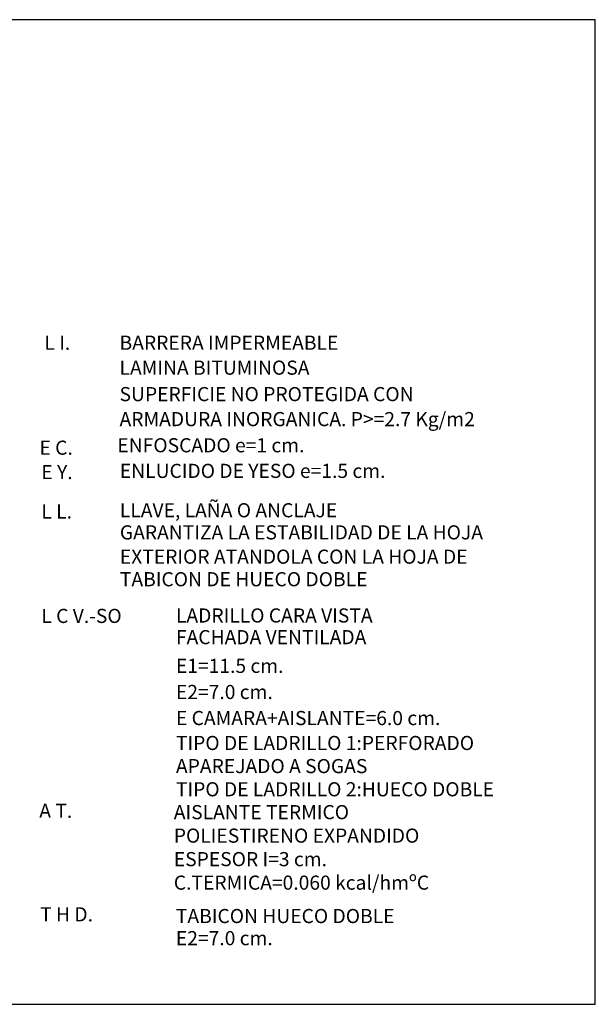
# Model space of a CAD drawing. Extents: x 635 to 857, y 83 to 240.
# Drawn here: x 765 to 857, y 83 to 240 of the extents above; entities that cross this region are included whole.
import ezdxf

# ---------------------------------------------------------------- set-up
doc = ezdxf.new("R2010")
doc.units = 0
doc.header["$LTSCALE"] = 10
doc.header["$MEASUREMENT"] = 0
doc.layers.add('FORMA', color=5, linetype='CONTINUOUS')
doc.layers.add('TEXT', color=4, linetype='CONTINUOUS')
doc.styles.add('ROMANS', font='romans')

msp = doc.modelspace()

# ---------------------------------------------------------------- linework, layer by layer
at = {"layer": 'FORMA', "color": 250}
msp.add_lwpolyline([(856.71, 240.24), (634.71, 240.24), (634.71, 83.49), (856.71, 83.49)], close=True, dxfattribs=at)

# ---------------------------------------------------------------- texts
at = {"layer": 'TEXT', "color": 250, "style": 'ROMANS'}
for s, p in [('L I.', (768.99, 187.69)), ('BARRERA IMPERMEABLE', (780.95, 187.69)), ('LAMINA BITUMINOSA', (780.95, 183.72)), ('SUPERFICIE NO PROTEGIDA CON', (780.95, 179.51)), ('ARMADURA INORGANICA. P>=2.7 Kg/m2', (780.95, 175.53)), ('E C.', (768.2, 170.98)), ('ENFOSCADO e=1 cm.', (780.61, 171.37)), ('E Y.', (768.5, 167.1)), ('ENLUCIDO DE YESO e=1.5 cm.', (781, 167.29)), ('L L.', (768.5, 160.83)), ('LLAVE, LAÑA O ANCLAJE', (781, 161.02)), ('GARANTIZA LA ESTABILIDAD DE LA HOJA ', (781, 157.5)), ('EXTERIOR ATANDOLA CON LA HOJA DE ', (781, 153.63)), ('TABICON DE HUECO DOBLE', (781, 150.04)), ('L C V.-SO', (768.5, 144.2)), ('LADRILLO CARA VISTA', (789.93, 144.27)), ('FACHADA VENTILADA', (789.93, 140.82)), ('E1=11.5 cm.', (789.93, 136.25)), ('E2=7.0 cm.', (789.93, 132.09)), ('E CAMARA+AISLANTE=6.0 cm.', (789.93, 127.94)), ('TIPO DE LADRILLO 1:PERFORADO ', (789.93, 123.97)), ('APAREJADO A SOGAS', (789.93, 120.29)), ('TIPO DE LADRILLO 2:HUECO DOBLE', (789.93, 116.6)), ('A T.', (768.17, 113.18)), ('AISLANTE TERMICO ', (789.59, 112.96)), ('POLIESTIRENO EXPANDIDO', (789.59, 109.22)), ('ESPESOR I=3 cm.', (789.59, 105.48)), ('C.TERMICA=0.060 kcal/hmºC', (789.59, 101.74)), ('T H D.', (768.31, 96.69)), ('TABICON HUECO DOBLE', (789.92, 96.42)), ('E2=7.0 cm.', (789.92, 92.9))]:
    msp.add_text(s, height=2.25, dxfattribs=at).set_placement(p)

doc.saveas('drawing.dxf')
